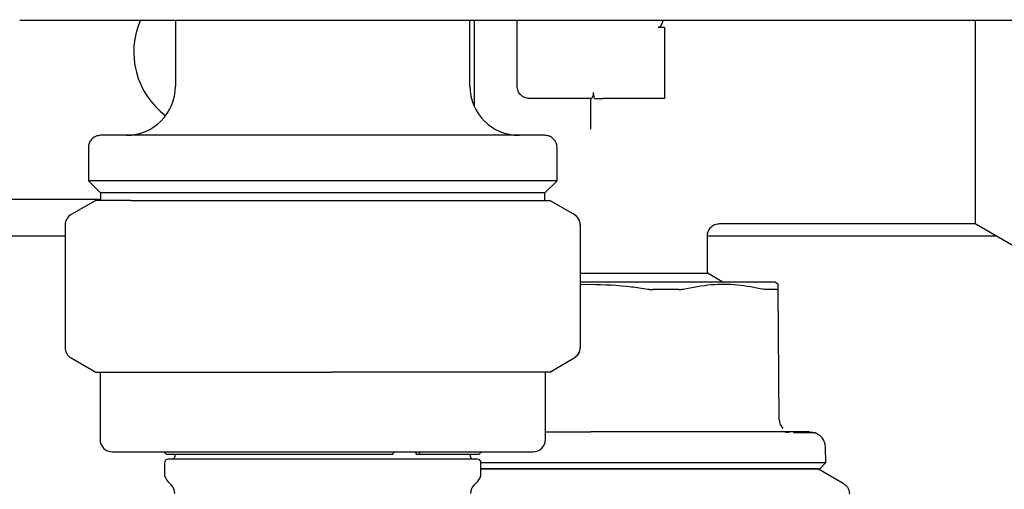
# Model space of a CAD drawing. Units: inches. Extents: x 0.4 to 16.6, y 0.2 to 10.8.
# Drawn here: x 8.3 to 8.4, y 6.2 to 6.2 of the extents above; entities that cross this region are included whole.
import ezdxf

# ---------------------------------------------------------------- set-up
doc = ezdxf.new("R2010")
doc.units = ezdxf.units.IN
doc.header["$MEASUREMENT"] = 0

msp = doc.modelspace()

# ---------------------------------------------------------------- linework, layer by layer
at = {"color": 7, "linetype": 'Continuous', "lineweight": 25}
for p, q in [((8.277152483746983, 6.237153108807432), (8.28807955797155, 6.237153108807432)), ((8.297144765295958, 6.237153108807432), (8.297144765295958, 6.228649171799556)), ((8.30067798375013, 6.237153108807432), (8.429359578337849, 6.237153108807432)), ((8.33494004088651, 6.228649171799556), (8.33494004088651, 6.237153108807432)), ((8.335491221988871, 6.237153108807432), (8.335491221988871, 6.226072310670113)), ((8.341003033012493, 6.228649171799556), (8.341003033012493, 6.237153108807432)), ((8.35990067080777, 6.236208226916341), (8.359113269232965, 6.236208226916135)), ((8.35990067080777, 6.236208226917703), (8.35990067080777, 6.230696415895841)), ((8.35990067080777, 6.230696415894044), (8.35990067080777, 6.227074368649078)), ((8.399790634617219, 6.230696415894044), (8.399790634617219, 6.211011376523965)), ((8.350931221041415, 6.227074368649105), (8.350809129388551, 6.227861770226072)), ((8.350493236418275, 6.227074368649949), (8.3425778361621, 6.227074368649949)), ((8.350451851910131, 6.223143925303057), (8.350451851910131, 6.227074368647762)), ((8.35990067080777, 6.227074368649078), (8.352026655059477, 6.227074368649078)), ((8.285963662933753, 6.220775156053225), (8.285963662933753, 6.21652318754743)), ((8.346121143248713, 6.21652318754743), (8.346121143248713, 6.220775156053225)), ((8.28596366293391, 6.21652318754743), (8.287538466078887, 6.214948384402453)), ((8.346121143248556, 6.21652318754743), (8.28596366293391, 6.21652318754743)), ((8.34454634010358, 6.214948384402453), (8.346121143248556, 6.21652318754743)), ((8.28753846608336, 6.214948384402453), (8.28753846608336, 6.21399090408302)), ((8.34454634010358, 6.214948384402453), (8.28753846608336, 6.214948384402453)), ((8.344546340099107, 6.21399090408302), (8.344546340099107, 6.214948384402453)), ((8.236672324351076, 6.214160982810736), (8.28753846608336, 6.214160982810736)), ((8.286908544823516, 6.21399090408302), (8.283758938524304, 6.212172478038329)), ((8.291404976953125, 6.21399090408302), (8.286908544823516, 6.21399090408302)), ((8.291404976951767, 6.21399090408302), (8.317189728717295, 6.21399090408302)), ((8.317189728717295, 6.21399090408302), (8.341827154855437, 6.21399090408302)), ((8.341827154855437, 6.21399090408302), (8.345176261358949, 6.21399090408302)), ((8.348325867658161, 6.212172478038329), (8.345176261358949, 6.21399090408302)), ((8.282971536949502, 6.21080865850481), (8.282971536949502, 6.195125905566742)), ((8.349113269232966, 6.195125905566742), (8.349113269232966, 6.21080865850481)), ((8.366983760408747, 6.211011376523965), (8.399790634617219, 6.211011376523965)), ((8.399790634617219, 6.211011376523965), (8.405245912744752, 6.207861770228816)), ((8.235884922776272, 6.209436573374359), (8.282971536949502, 6.209436573374361)), ((8.365412481831392, 6.204625161717667), (8.365412481831392, 6.20943929493475)), ((8.365412481831392, 6.209436573374362), (8.402518273684496, 6.209436573374363)), ((8.349113269232966, 6.204625161717667), (8.365412481831392, 6.204625161717667)), ((8.367416624449579, 6.203468069437351), (8.365412481831392, 6.204625161717667)), ((8.35045185190953, 6.203468069437351), (8.349113269232966, 6.203468069437351)), ((8.349113269232966, 6.203195980471442), (8.350451851910005, 6.203230053484274)), ((8.374515040816155, 6.203213376180085), (8.374073899154226, 6.203468069437351)), ((8.374638134297419, 6.185816531586191), (8.374491663812329, 6.202600386756241)), ((8.283758938524304, 6.193762086033225), (8.286908544823516, 6.191943659988532)), ((8.345176261358949, 6.191943659988532), (8.348325867658163, 6.193762086033225)), ((8.286908544823516, 6.191943659988532), (8.291404976953125, 6.191943659988532)), ((8.28745972592588, 6.191943659988532), (8.28745972592588, 6.183282242665697)), ((8.291404976953125, 6.191943659988532), (8.317189728717336, 6.191943659988532)), ((8.341827154855444, 6.191943659988532), (8.317189728717336, 6.191943659988532)), ((8.345176261358949, 6.191943659988532), (8.341827154855448, 6.191943659988532)), ((8.344625080256588, 6.183282242665697), (8.344625080256588, 6.191943659988532)), ((8.375900683666918, 6.184160596363072), (8.37544522670024, 6.184163048941057)), ((8.380633693312577, 6.180318193315284), (8.38058279772158, 6.182261817520502)), ((8.289034529075487, 6.181707439516091), (8.34305027710698, 6.181707439516091)), ((8.295648702303833, 6.181707439516091), (8.295963662933753, 6.18139247888617)), ((8.295963662933753, 6.18139247888617), (8.325042456161691, 6.18139247888617)), ((8.297066025138477, 6.18139247888617), (8.297066025138477, 6.181077518256248)), ((8.297066025138477, 6.18139247888617), (8.297066025138477, 6.181077518256248)), ((8.325042456161691, 6.18139247888617), (8.325211338890298, 6.181707439516091)), ((8.328033957665399, 6.18139247888617), (8.328033957665399, 6.181707439516091)), ((8.328033957665399, 6.18139247888617), (8.328371838072247, 6.18139247888617)), ((8.328540720800854, 6.181707439516091), (8.328371838072247, 6.18139247888617)), ((8.328371838072247, 6.18139247888617), (8.336121143248713, 6.18139247888617)), ((8.33501878104399, 6.181077518256248), (8.33501878104399, 6.18139247888617)), ((8.33501878104399, 6.181077518256248), (8.33501878104399, 6.18139247888617)), ((8.336121143248713, 6.18139247888617), (8.336436103878635, 6.181707439516091)), ((8.295727442461311, 6.180290116681445), (8.295727442461311, 6.178973917567073)), ((8.295727442461311, 6.180290116681445), (8.295727442461311, 6.178973917567073)), ((8.335884922776273, 6.180762557626328), (8.296199883406194, 6.180762557626328)), ((8.299262318262034, 6.180762557626328), (8.296199883406194, 6.180762557626328)), ((8.326632697731897, 6.180762557626328), (8.299262318262034, 6.180762557626328)), ((8.335884922776273, 6.180762557626328), (8.326632697731897, 6.180762557626328)), ((8.336357363721154, 6.178973917567073), (8.336357363721154, 6.180290116681445)), ((8.336357363721154, 6.178973917567073), (8.336357363721154, 6.180290116681445)), ((8.382862094526867, 6.17763944017746), (8.379585710177848, 6.179531061563336)), ((8.379866903508095, 6.179531061563336), (8.380633693312577, 6.180318193315284)), ((8.296188691624797, 6.177860363580951), (8.296604775974991, 6.177444279230758)), ((8.296188691624797, 6.177860363580951), (8.296604775974991, 6.177444279230758)), ((8.335480030207474, 6.177444279230758), (8.335896114557668, 6.177860363580951)), ((8.335480030207474, 6.177444279230758), (8.335896114557668, 6.177860363580951))]:
    msp.add_line(p, q, dxfattribs=at)
for centre, radius, start, end in [((8.302026655059738, 6.233058620618453), 0.01023622047244171, 156.1576292162011, 233.130102349592), ((8.290845552697533, 6.228649171799556), 0.006299212598425363, 270.0000000000008, 0), ((8.341239253484934, 6.228649171799556), 0.006299212598425363, 180, 269.9999999783017), ((8.284546340099107, 6.21080865850481), 0.001574803149606056, 119.9999999999827, 180), ((8.34752011263985, 6.210808822020058), 0.001574953549440868, 359.9940514222523, 59.9786329196844), ((8.347538466083359, 6.21080865850481), 0.001574803149607007, 0, 60.00000000001734), ((8.284546340099107, 6.195125905566742), 0.001574803149605287, 180, 240.000000000002), ((8.347520112639854, 6.195125742051494), 0.001574953549437671, 300.0213670802207, 0.005948577748555561), ((8.347538466083359, 6.195125905566742), 0.001574803149607007, 299.9999999999997, 0), ((8.289034529075487, 6.183282242665697), 0.001574803149607007, 180, 270.0000000000008), ((8.34305027710698, 6.183282242665697), 0.001574803149607007, 270.0000000000008, 0), ((8.296751064508555, 6.181077518256248), 0.0003149606299217567, 270.0000000000008, 0), ((8.33533374167391, 6.181077518256248), 0.0003149606299199803, 180, 270.0000000000008), ((8.296199883406194, 6.180290116681445), 0.000472440944882635, 90, 180), ((8.335884922776273, 6.180290116681445), 0.000472440944882635, 0, 90), ((8.297302245610918, 6.178973917567073), 0.001574803149607735, 180, 225.0000000000237), ((8.334782560571549, 6.178973917567073), 0.001574803149606479, 314.9999999999323, 0), ((8.295491221988872, 6.176330725244637), 0.001574803149605851, 0, 45.0000000000457), ((8.336593584193595, 6.176330725244637), 0.001574803149607107, 135, 180)]:
    msp.add_arc(centre, radius, start, end, dxfattribs=at)
for points, knots in [([(8.288079558119637, 6.237153108807432), (8.290068221957254, 6.237153108807432), (8.294045487755735, 6.237153108807432), (8.298467174493947, 6.237153108807432), (8.300677983467612, 6.237153108807432)], [0, 0, 0, 0, 0.5000077788056477, 1, 1, 1, 1]), ([(8.359701710871542, 6.237153108807432), (8.359693624096451, 6.237080826448607), (8.359674698737347, 6.23691166512259), (8.359558662609391, 6.236654468208527), (8.359443041053996, 6.236432839811204), (8.35931346342289, 6.236289675738163), (8.359215034566054, 6.236220131408743), (8.359141717689216, 6.236211554812964), (8.359113269235369, 6.236208226917674)], [0, 0, 0, 0, 0.1902563776088449, 0.4452541621908765, 0.7124083494932015, 0.8209149168417721, 0.9305113100487985, 1, 1, 1, 1]), ([(8.399790634617219, 6.237153108807432), (8.399790634617219, 6.236243376122736), (8.399790634617219, 6.234153667599472), (8.399790634617219, 6.231944081732336), (8.399790634617219, 6.230696415894044)], [0, 0, 0, 0, 0.4353395100643921, 1, 1, 1, 1]), ([(8.350493236418275, 6.22707436864995), (8.350518274681134, 6.227083552518345), (8.350568260615818, 6.227101887026947), (8.350678913963069, 6.227238159778326), (8.350772446164928, 6.227428141834863), (8.350822465329617, 6.227651740321075), (8.350813431673313, 6.227794012843591), (8.350809129388551, 6.227861770226072)], [0, 0, 0, 0, 0.2170830702830893, 0.4333807114999818, 0.6687077958961537, 0.8422218697645569, 0.9999999999999999, 0.9999999999999999, 0.9999999999999999, 0.9999999999999999]), ([(8.350931221039728, 6.227074368649949), (8.351068617622483, 6.227074368649949), (8.351343466980492, 6.22707436864995), (8.351746613171148, 6.227074368649949), (8.3519742618026, 6.22707436864995), (8.352026655059426, 6.22707436864995)], [0, 0, 0, 0, 0.4348799788528038, 0.8699378150571332, 1, 1, 1, 1]), ([(8.28753846608315, 6.222349959200807), (8.287315307641567, 6.22232219652), (8.28685090207808, 6.222264420783024), (8.286322678031617, 6.221838438759522), (8.286015233519038, 6.221308668770353), (8.28598040088325, 6.22094831500999), (8.285963662934074, 6.220775156051734)], [0, 0, 0, 0, 0.2702613318196802, 0.5624293896394447, 0.7897364218512871, 0.9999999999999999, 0.9999999999999999, 0.9999999999999999, 0.9999999999999999]), ([(8.34454634009898, 6.22234995920113), (8.344497206608397, 6.22234995920113), (8.344392484918812, 6.22234995920113), (8.343463954248518, 6.22234995920113), (8.341721730437206, 6.22234995920113), (8.33941609758535, 6.22234995920113), (8.336983843237965, 6.22234995920113), (8.334003589239323, 6.22234995920113), (8.329464924738051, 6.22234995920113), (8.3230612763153, 6.22234995920113), (8.316042356989293, 6.22234995920113), (8.309023711521949, 6.22234995920113), (8.302619280800862, 6.22234995920113), (8.297276983392507, 6.22234995920113), (8.293200772859324, 6.22234995920113), (8.29036353825878, 6.22234995920113), (8.288620748716546, 6.22234995920113), (8.28769234246899, 6.22234995920113), (8.287587606345973, 6.22234995920113), (8.287538466083486, 6.22234995920113)], [0, 0, 0, 0, 0.04241985754301038, 0.09041244782397467, 0.1444901723259764, 0.2049509063532654, 0.2376110807255947, 0.2718013138904011, 0.3442111435545838, 0.4209476949227604, 0.5000459215817034, 0.5791441482406453, 0.6558806996088219, 0.7282905292730045, 0.7950490936467344, 0.8555098276740235, 0.9095875521760252, 0.9575801424569895, 1, 1, 1, 1]), ([(8.346121143248391, 6.220775156053224), (8.346093380567394, 6.220998314494691), (8.346035604830034, 6.221462720057883), (8.345609622806467, 6.221990944103751), (8.34507985281756, 6.222298388615919), (8.344719499057451, 6.222333221251656), (8.344546340099317, 6.222349959200807)], [0, 0, 0, 0, 0.2702613318716475, 0.5624293896866801, 0.7897364218726418, 1, 1, 1, 1]), ([(8.36541248190836, 6.209436573337212), (8.365433518133992, 6.209634677766911), (8.365465878528981, 6.209939425287043), (8.365662252715294, 6.210306064765266), (8.365865499597383, 6.210558358816482), (8.366117793646016, 6.210761605699002), (8.366484433117433, 6.210957979883312), (8.366789180630008, 6.210990340274936), (8.366987285054238, 6.211011376498321)], [0, 0, 0, 0, 0.2394568404868622, 0.3683606592095507, 0.5000000034452355, 0.631639347125157, 0.7605431643017122, 1, 1, 1, 1]), ([(8.374073899154226, 6.203468069437351), (8.373970758423289, 6.203468069437351), (8.37384941999312, 6.203468069437351), (8.372924875965913, 6.203468069437351), (8.372057151016671, 6.203468069437351), (8.370219015695856, 6.203468069437351), (8.368799183849701, 6.203468069437351), (8.366161552825739, 6.203468069437351), (8.36429122967265, 6.203468069437351), (8.36103330877778, 6.203468069437351), (8.358840119118918, 6.203468069437351), (8.355184026308518, 6.203468069437351), (8.352817766159573, 6.203468069437351), (8.350760404209133, 6.203468069437351), (8.350451851910794, 6.203468069437351)], [0, 0, 0, 0, 0.1416710908591667, 0.1666669181906616, 0.3083373051495723, 0.3333336254199979, 0.4750053181945069, 0.500000206743832, 0.6416725557843024, 0.666666741593047, 0.8083383235059695, 0.8333333097329152, 0.9750042085072362, 1, 1, 1, 1]), ([(8.350451851910318, 6.203230053484274), (8.352195504772482, 6.203173017378524), (8.354643615608254, 6.203092937959307), (8.3570602825201, 6.202710459544251), (8.357755692323746, 6.202600399180446)], [0, 0, 0, 0, 0.7122442483752571, 0.9999999999999999, 0.9999999999999999, 0.9999999999999999, 0.9999999999999999]), ([(8.357755692323746, 6.202600399180446), (8.35781008893456, 6.202591859897978), (8.357918883763942, 6.202574781080652), (8.358081723008473, 6.202557777020487), (8.358243316041978, 6.202546710892259), (8.358348285683798, 6.202545358804543), (8.358400988445117, 6.202544679953449)], [0, 0, 0, 0, 0.2504040998367534, 0.5008156006420073, 0.7493713820683843, 1, 1, 1, 1]), ([(8.361756244447683, 6.202544682346956), (8.36136480749673, 6.202544668471754), (8.360777701151328, 6.20254464766069), (8.360076317017835, 6.202544645924215), (8.359672893605348, 6.202544654746613), (8.359310445801684, 6.202544666727104), (8.358887244738279, 6.202544684577257), (8.35856309624993, 6.202544681497596), (8.358400988442936, 6.202544679957446)], [0, 0, 0, 0, 0.35882023891307, 0.5381853670516656, 0.6278623122922299, 0.7175392592697576, 0.8587403832263153, 1, 1, 1, 1]), ([(8.361756244451172, 6.202544682342462), (8.361804832893528, 6.202545402579626), (8.361902009231155, 6.202546843045845), (8.362085402058925, 6.202560817531858), (8.362205812647224, 6.202584585101468), (8.362285969765624, 6.20260040713106)], [0, 0, 0, 0, 0.2505464509846296, 0.5010900809231268, 0.9999999999999999, 0.9999999999999999, 0.9999999999999999, 0.9999999999999999]), ([(8.362285969765624, 6.20260040713106), (8.363505509213482, 6.202835495835986), (8.365821191621327, 6.203281886298578), (8.369293565311642, 6.203251911335038), (8.371503412080935, 6.202818459555369), (8.372615160456412, 6.202600394973429)], [0, 0, 0, 0, 0.3560230266849188, 0.6760226256975331, 1, 1, 1, 1]), ([(8.37299802144018, 6.202544643656617), (8.372971871456746, 6.202545378467997), (8.372919571793082, 6.202546848082237), (8.372797920810617, 6.202560975835599), (8.372687905278449, 6.202584704819081), (8.372615160456412, 6.20260039497343)], [0, 0, 0, 0, 0.2530516927044791, 0.5061004513340586, 1, 1, 1, 1]), ([(8.374387814016217, 6.202544641473582), (8.37431772745235, 6.20254464482846), (8.374107432596793, 6.202544654894775), (8.373765899170396, 6.202544700180269), (8.373367101237935, 6.202544648770347), (8.373121093445556, 6.202544645364819), (8.372998021433235, 6.202544643661112)], [0, 0, 0, 0, 0.1793678558240626, 0.538193560233429, 0.7689689123452165, 1, 1, 1, 1]), ([(8.374387814022796, 6.202544641469586), (8.374403872241619, 6.202545361443183), (8.37443598849836, 6.202546801382264), (8.37447981077117, 6.202560781659581), (8.374486926711834, 6.202584558753085), (8.374491663808337, 6.202600387213693)], [0, 0, 0, 0, 0.2505443029687424, 0.5010857834098713, 1, 1, 1, 1]), ([(8.374491663808337, 6.202600387213693), (8.374489361505752, 6.202864204959148), (8.374486128277065, 6.203234696269836), (8.374486604860628, 6.203180085202678), (8.374486742080764, 6.203164361332598)], [0, 0, 0, 0, 0.7120753924470273, 1, 1, 1, 1]), ([(8.374638134297419, 6.185816531586172), (8.374645075773365, 6.185714082343048), (8.37465896406579, 6.185509105035948), (8.374755951065556, 6.185215197784096), (8.374898838289575, 6.184940915558162), (8.375035792632959, 6.184788162649174), (8.375104192877902, 6.184711871995424)], [0, 0, 0, 0, 0.250077731842017, 0.5003478647168745, 0.7504545851173554, 1, 1, 1, 1]), ([(8.344625080256588, 6.184255471012154), (8.345116939321354, 6.184255471012154), (8.346405552701052, 6.184255471012154), (8.348360663343138, 6.184255471012154), (8.349814526187632, 6.184255471012154), (8.350451851910131, 6.184255471012154)], [0, 0, 0, 0, 0.257450685738, 0.6744907678215035, 0.9999999999999999, 0.9999999999999999, 0.9999999999999999, 0.9999999999999999]), ([(8.364494053530066, 6.184255471012154), (8.364116757556138, 6.184255471012154), (8.363362677752098, 6.184255471012154), (8.361870955028756, 6.184255471012154), (8.360002246786802, 6.184255471012154), (8.357535505557069, 6.184255471012154), (8.354981618239771, 6.184255471012154), (8.352543809338284, 6.184255471012154), (8.351089408473005, 6.184255471012154), (8.35045185191013, 6.184255471012154)], [0, 0, 0, 0, 0.0882184382811304, 0.1763171283249887, 0.3382258338141085, 0.5000305897798831, 0.7032503410806384, 0.8699157178112379, 1, 1, 1, 1]), ([(8.370310523885816, 6.184255471012154), (8.370095695481865, 6.184255471012154), (8.369554571860803, 6.184255471012154), (8.368354713419897, 6.184255471012154), (8.366660737347416, 6.184255471012154), (8.365216549369142, 6.184255471012154), (8.364494053530066, 6.184255471012154)], [0, 0, 0, 0, 0.1228333402120558, 0.3094005290744234, 0.654508103019574, 1, 1, 1, 1]), ([(8.37477365856414, 6.184255471012154), (8.374429157355316, 6.184255471012154), (8.373741069391517, 6.184255471012154), (8.372558192576935, 6.184255471012154), (8.371553406196657, 6.184255471012154), (8.370790770683307, 6.184255471012154), (8.370470573770877, 6.184255471012154), (8.370310523885816, 6.184255471012154)], [0, 0, 0, 0, 0.2715524791873778, 0.5423841417179811, 0.8138705966746712, 0.9069635325880138, 1, 1, 1, 1]), ([(8.378536255147825, 6.184255471012154), (8.378426165280043, 6.184255471013255), (8.378316074774226, 6.184255471014356), (8.377883128648984, 6.184255471012154), (8.377883105109971, 6.184255471012154), (8.377882971917918, 6.184255471012154), (8.377882621363948, 6.184255471012155), (8.377880489251297, 6.184255471012154), (8.377874865972156, 6.184255471012155), (8.377840485026141, 6.184255471012153), (8.377746789100346, 6.184255471012155), (8.37749101953387, 6.184255471012154), (8.376984310706042, 6.184255471012155), (8.376099791262886, 6.184255471012154), (8.375243057215805, 6.184255471012154), (8.37477365856414, 6.184255471012154)], [0, 0, 0, 0, 0.4122933091804379, 0.4122956986696146, 0.4123023743087884, 0.4123157255823082, 0.4124225355388157, 0.4126361542173544, 0.4143450446413512, 0.4177625149956716, 0.4450884001769209, 0.4996833856805382, 0.6310799493088948, 0.7978712589323516, 1, 1, 1, 1]), ([(8.378049522610874, 6.184144956172659), (8.377816543629134, 6.184148025146696), (8.377471639287656, 6.184152568485588), (8.376701708142765, 6.184156388672069), (8.376451856778194, 6.18415762836579)], [0, 0, 0, 0, 0.6754886898282864, 1, 1, 1, 1]), ([(8.379265442018207, 6.18412118815499), (8.379200557257494, 6.184127058546505), (8.37910575122764, 6.184135636038461), (8.378302904997666, 6.184142720332983), (8.378049522610874, 6.184144956172659)], [0, 0, 0, 0, 0.6843948724771682, 1, 1, 1, 1]), ([(8.378518965418213, 6.184255445301345), (8.37864279312191, 6.184250807287039), (8.378897850959547, 6.184241253997554), (8.379140563618119, 6.184161977042454), (8.379265442018207, 6.18412118815499)], [0, 0, 0, 0, 0.4854887222606883, 1, 1, 1, 1]), ([(8.38058279772158, 6.182261817520502), (8.380562705908098, 6.182450082452449), (8.380521033145389, 6.182840565862173), (8.380245836278029, 6.183383957582635), (8.379825566328602, 6.183849697052766), (8.379451137479128, 6.184031181946676), (8.379265442018207, 6.18412118815499)], [0, 0, 0, 0, 0.2342399444644576, 0.4858409437272107, 0.7450062860397587, 1, 1, 1, 1]), ([(8.336354045409651, 6.180318193315284), (8.337475463314998, 6.180318193315284), (8.340248412283694, 6.180318193315284), (8.345054019682836, 6.180318193315284), (8.348686767406676, 6.180318193315284), (8.350451851910131, 6.180318193315284)], [0, 0, 0, 0, 0.2587625488903084, 0.6398465190007037, 1, 1, 1, 1]), ([(8.336357363721154, 6.179531061563336), (8.337643829408954, 6.179531061563336), (8.339687002129994, 6.179531061563336), (8.342288394826982, 6.179531061563336), (8.343933734611417, 6.179531061563336), (8.345180704440548, 6.179531061563336), (8.346437230904579, 6.179531061563336), (8.347735478220912, 6.179531061563336), (8.349074511746457, 6.179531061563336), (8.349992403248637, 6.179531061563336), (8.35045185190974, 6.179531061563336)], [0, 0, 0, 0, 0.2941267487684563, 0.4671339121683085, 0.5535762999819847, 0.6400187962351107, 0.7264612913357527, 0.8129037450136021, 0.9063493630267239, 1, 1, 1, 1]), ([(8.350451851909463, 6.179531061563336), (8.350133126693034, 6.179531061563336), (8.349495676046574, 6.179531061563336), (8.348540528077061, 6.179531061563336), (8.34758744083964, 6.179531061563336), (8.346637439974216, 6.179531061563336), (8.345849196037765, 6.179531061563336), (8.34522121936101, 6.179531061563336), (8.344598896409249, 6.179531061563336), (8.343827214117374, 6.179531061563336), (8.342906746880253, 6.179531061563336), (8.341990580928272, 6.179531061563336), (8.34123188351931, 6.179531061563336), (8.340630042766673, 6.179531061563336), (8.340181330885331, 6.179531061563336), (8.339735384417871, 6.179531061563336), (8.339292320057844, 6.179531061563336), (8.33885224782664, 6.179531061563336), (8.338415313950792, 6.179531061563336), (8.337981534561457, 6.179531061563336), (8.337411419555847, 6.179531061563336), (8.336867558232024, 6.179531061563336), (8.336475160019168, 6.179531061563336), (8.336357363721154, 6.179531061563336)], [0, 0, 0, 0, 0.06498377848900398, 0.1299676005286847, 0.1949514219471592, 0.2599352222772374, 0.3249190433122677, 0.357407671319297, 0.3898963011532567, 0.4540967089281261, 0.5183646766351007, 0.5833484624511156, 0.6483322901931011, 0.6808209242554037, 0.7133095531956076, 0.7457981780250896, 0.7782868005011973, 0.8107754222901365, 0.8432640449750521, 0.8757526700631851, 0.9082412989915215, 0.9724544227390234, 1, 1, 1, 1]), ([(8.350451851910131, 6.180318193315284), (8.352833772176352, 6.180318193315284), (8.357765666767603, 6.180318193315284), (8.36491159626562, 6.180318193315284), (8.370946874504751, 6.180318193315284), (8.375487131871754, 6.180318193315284), (8.378493839894835, 6.180318193315284), (8.38030967824106, 6.180318193315284), (8.380527859119448, 6.180318193315284), (8.380633693312577, 6.180318193315284)], [0, 0, 0, 0, 0.1507140567076499, 0.3120615965374437, 0.4796559165087481, 0.6162424296666301, 0.7502149364416865, 0.8788353917521508, 0.9999999999999999, 0.9999999999999999, 0.9999999999999999, 0.9999999999999999]), ([(8.350451851910528, 6.179531061563336), (8.350818845349316, 6.179531061563336), (8.351552832615928, 6.179531061563336), (8.352652274363177, 6.179531061563336), (8.353748624714978, 6.179531061563336), (8.354840386159175, 6.179531061563336), (8.35628813393402, 6.179531061563336), (8.357721170543128, 6.179531061563336), (8.360193712196313, 6.179531061563336), (8.363288121010056, 6.179531061563336), (8.36715242523733, 6.179531061563336), (8.369802250170242, 6.179531061563336), (8.371749381111854, 6.179531061563336), (8.373111153799242, 6.179531061563336), (8.374343035646373, 6.179531061563336), (8.375245516993514, 6.179531061563336), (8.375879818557758, 6.179531061563336), (8.376470384456763, 6.179531061563336), (8.377016476893646, 6.179531061563336), (8.377517221257168, 6.179531061563336), (8.378123035348981, 6.179531061563336), (8.378634819705923, 6.179531061563336), (8.379049465038925, 6.179531061563336), (8.379311350286343, 6.179531061563336), (8.379594610942522, 6.179531061563336), (8.37975599746081, 6.179531061563336), (8.379842436173409, 6.179531061563336), (8.379867100744802, 6.179531061563336), (8.379865623214254, 6.179531061563336), (8.379865339697915, 6.179531061563336)], [0, 0, 0, 0, 0.02383577036735134, 0.0476715660021251, 0.07150735074641397, 0.0953431371707164, 0.1191789309532584, 0.1668756499931683, 0.1907114254306098, 0.286307872242633, 0.38190427666558, 0.4797447634303779, 0.5060968142751394, 0.558834616284262, 0.6115728088375678, 0.6379248033073008, 0.6642768333339699, 0.6906288753115868, 0.7169808751646625, 0.7433328854586412, 0.7696849409901165, 0.8224228018748769, 0.8487748357580159, 0.8751268634333411, 0.9014788831962213, 0.9542168619582593, 0.96739075767817, 0.993742766911951, 0.9999999999999999, 0.9999999999999999, 0.9999999999999999, 0.9999999999999999]), ([(8.379585710177848, 6.179531061563336), (8.379584922314214, 6.179531061563336), (8.379582558563461, 6.179531061563336), (8.379555365655772, 6.179531061563336), (8.379492997286572, 6.179531061563336), (8.379398898396287, 6.179531061563336), (8.379273722012343, 6.179531061563336), (8.379143534777263, 6.179531061563336), (8.379023970498293, 6.179531061563336), (8.378926605341938, 6.179531061563336), (8.378822377679569, 6.179531061563336), (8.378711500205917, 6.179531061563336), (8.378317092852978, 6.179531061563336), (8.3778097887199, 6.179531061563336), (8.377195151381821, 6.179531061563336), (8.377001260496717, 6.179531061563336), (8.376800190167337, 6.179531061563336), (8.37659199681582, 6.179531061563336), (8.376376741489205, 6.179531061563336), (8.376153641634355, 6.179531061563336), (8.375922634773174, 6.179531061563336), (8.375606297729044, 6.179531061563336), (8.375195334978383, 6.179531061563336), (8.374676948673928, 6.179531061563336), (8.374132538152839, 6.179531061563336), (8.373562680698626, 6.179531061563336), (8.372967868062947, 6.179531061563336), (8.372351229178557, 6.179531061563336), (8.371713676830629, 6.179531061563336), (8.371053724259484, 6.179531061563336), (8.370369103105329, 6.179531061563336), (8.36977850338141, 6.179531061563336), (8.369295731466954, 6.179531061563336), (8.368928604174071, 6.179531061563336), (8.368556516776374, 6.179531061563336), (8.368179567416739, 6.179531061563336), (8.367797850907222, 6.179531061563336), (8.36728264853751, 6.179531061563336), (8.36663024886464, 6.179531061563336), (8.365832390373965, 6.179531061563336), (8.365018314800416, 6.179531061563336), (8.364185466169062, 6.179531061563336), (8.363334768981945, 6.179531061563336), (8.36247014991473, 6.179531061563336), (8.361592609653556, 6.179531061563336), (8.36070309730532, 6.179531061563336), (8.359806181711313, 6.179531061563336), (8.358902626180964, 6.179531061563336), (8.357990152080784, 6.179531061563336), (8.357065935319653, 6.179531061563336), (8.356286964335979, 6.179531061563336), (8.355504213167148, 6.179531061563336), (8.354717898915302, 6.179531061563336), (8.353769728848594, 6.179531061563336), (8.352817985889539, 6.179531061563336), (8.351946954601903, 6.179531061563336), (8.351157990457745, 6.179531061563336), (8.35068727737356, 6.179531061563336), (8.350451851910865, 6.179531061563336)], [0, 0, 0, 0, 0.01044640581751825, 0.03134133698827337, 0.05223626016007293, 0.0731311876440296, 0.09402611345742232, 0.1149210336842196, 0.12536744098586, 0.1358138483506485, 0.146260255843785, 0.1564671279728176, 0.1666766330207657, 0.2492429046035943, 0.2597199846198878, 0.2701970627524938, 0.2806741396070831, 0.2911512157650442, 0.3016282917823236, 0.3121053681919203, 0.3227010026897256, 0.3332995766923129, 0.3541945211944483, 0.375089441568406, 0.3959843525947369, 0.4168792722032391, 0.4377742155909981, 0.4586691444236081, 0.4793106683442229, 0.4999738302143593, 0.5208687631866757, 0.5417637041644127, 0.5522101107445277, 0.5626565164766842, 0.5731029219232247, 0.5835493276526955, 0.5939957342418608, 0.6044421422777921, 0.6253370882158865, 0.6459828062344144, 0.6666502163604706, 0.6875451330480391, 0.7084400718029312, 0.7293350029907558, 0.7502299184739958, 0.7711248338286911, 0.7920197661961947, 0.8126612895656116, 0.8333245610380338, 0.8542194747170668, 0.875114398938065, 0.8855608075298067, 0.9064557366044736, 0.9273506622424796, 0.94824558177754, 0.9691405103801324, 0.9845657368227336, 1, 1, 1, 1]), ([(8.382858041218737, 6.177641780356001), (8.382971955063361, 6.177564024119611), (8.383199766542209, 6.177408522711861), (8.383447801390322, 6.177073065527476), (8.383614298409825, 6.176690532455794), (8.383635060839836, 6.176415491223964), (8.38364544279354, 6.176277960822481)], [0, 0, 0, 0, 0.2500177892754005, 0.4999999999999906, 0.7499822107244859, 1, 1, 1, 1])]:
    msp.add_open_spline(points, degree=3, knots=knots, dxfattribs=at)
msp.add_open_spline([(8.3425778361621, 6.227074368649949), (8.342371478612797, 6.227098040418118), (8.341958763514196, 6.227145383954456), (8.34143822030617, 6.227509555943625), (8.341074048317001, 6.228030099151653), (8.341026704780662, 6.228442814250255), (8.341003033012493, 6.228649171799556)], degree=3, dxfattribs=at)

doc.saveas('drawing.dxf')
